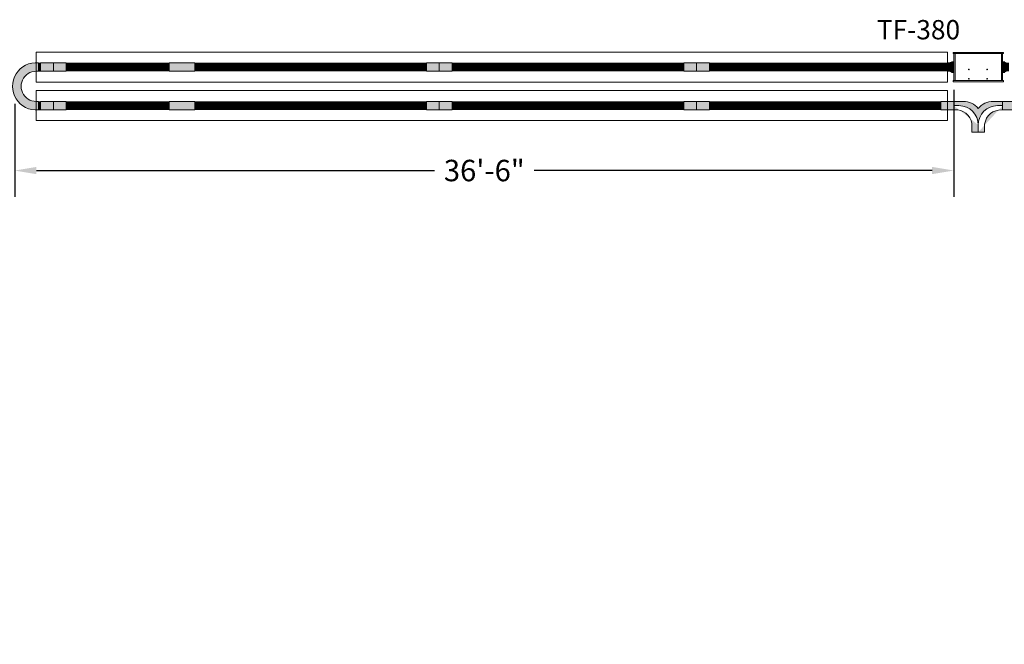
# Model space of a CAD drawing. Extents: x -6644 to 6943, y -769 to 4685.
# Drawn here: x 3023 to 3482, y 504 to 795 of the extents above; entities that cross this region are included whole.
import ezdxf

# ---------------------------------------------------------------- set-up
doc = ezdxf.new("R2010")
doc.units = 0
doc.header["$LTSCALE"] = 60
doc.header["$MEASUREMENT"] = 0
doc.layers.get('DEFPOINTS').update_dxf_attribs({"linetype": 'CONTINUOUS'})
for name, color, linetype in [('BH_Heater', 7, 'CONTINUOUS'), ('LAYER6', 7, 'CONTINUOUS'), ('LAYER7', 7, 'CONTINUOUS'), ('OBJECT', 7, 'CONTINUOUS'), ('Vantage_II', 7, 'CONTINUOUS'), ('Vent', 130, 'CONTINUOUS'), ('Vent_Adapter', 9, 'CONTINUOUS')]:
    doc.layers.add(name, color=color, linetype=linetype)
doc.layers.add('Tube', color=1, linetype='CONTINUOUS', lineweight=211)
doc.styles.add('ARIAL', font='arial.ttf', dxfattribs={"height": 10})
doc.styles.add('ROMANS', font='ROMANS.shx', dxfattribs={"oblique": 15, "height": 36})
doc.dimstyles.get("Standard").update_dxf_attribs({"dimscale": 65, "dimtxt": 0.18, "dimasz": 0.15625, "dimexe": 0.1875, "dimexo": 0.125, "dimgap": 0.09375, "dimtad": 0, "dimtih": 1, "dimtoh": 1, "dimdec": 3, "dimzin": 0, "dimdsep": 46, "dimlunit": 4, "dimtxsty": 'ARIAL', "dimcen": 0.09375, "dimadec": 0, "dimazin": 0, "dimtfac": 1, "dimtdec": 3, "dimtofl": 0, "dimtmove": 0, "dimatfit": 3, "dimfxl": 1, "dimfrac": 2, "dimtolj": 1, "dimtzin": 0, "dimarcsym": 0})

# ---------------------------------------------------------------- blocks, each defined once
blk = doc.blocks.new('*D20')
at = {"layer": 'DEFPOINTS', "color": 0, "ltscale": 0.0625, "transparency": 16777216}
for p in [(3458.302329494313, 770.715056255469), (3020.280140333979, 764.2150562554688), (3020.280140333979, 724.9538751699938)]:
    blk.add_point(p, dxfattribs=at)
at = {"layer": 'LAYER6', "color": 0, "lineweight": -2, "ltscale": 0.0625, "transparency": 16777216}
for p, q in [((3458.302329494313, 762.590056255469), (3458.302329494313, 712.7663751699938)), ((3020.280140333979, 756.0900562554688), (3020.280140333979, 712.7663751699938)), ((3030.436390333979, 724.9538751699938), (3216.024906469398, 724.9538751699938)), ((3448.146079494313, 724.9538751699938), (3262.557563358893, 724.9538751699938))]:
    blk.add_line(p, q, dxfattribs=at)
at = {"layer": 'LAYER6', "color": 0, "ltscale": 0.0625, "transparency": 16777216}
for points in [[(3030.436390333979, 726.6465835033272), (3030.436390333979, 723.2611668366604), (3020.280140333979, 724.9538751699938)], [(3448.146079494313, 726.6465835033272), (3448.146079494313, 723.2611668366604), (3458.302329494313, 724.9538751699938)]]:
    blk.add_solid(points, dxfattribs=at)
at = {"layer": 'LAYER6', "color": 0, "lineweight": 0, "ltscale": 0.0625, "transparency": 16777216, "insert": (3239.291234914146, 724.9538751699938), "char_height": 10, "attachment_point": 5, "style": 'ARIAL'}
blk.add_mtext('\\A1;36\'-6"', dxfattribs=at)

msp = doc.modelspace()

# ---------------------------------------------------------------- hatches: boundary and pattern name
at = {"layer": 'BH_Heater', "lineweight": 0}
h = msp.add_hatch(color=1, dxfattribs=at)
edge = h.paths.add_edge_path()
edge.add_ellipse((3030.323596258086, 764.215056255469), major_axis=(-7.808902571670904, 7.808902571670904), ratio=0.9999999999999993, start_angle=-50.08454551166551, end_angle=140.0845455116656, ccw=False)
edge.add_line((3031.302329494313, 775.215056255469), (3031.302329494313, 771.215056255469))
edge.add_ellipse((3030.334552948367, 764.215056255469), major_axis=(-4.996828566345042, 4.996828566345042), ratio=0.9999999999999998, start_angle=-52.87145991421473, end_angle=142.8714599142147)
edge.add_line((3031.302329494313, 757.2150562554688), (3031.302329494313, 753.2150562554688))
for points in [[(3032.302329494313, 775.215056255469), (3038.302329494313, 775.215056255469), (3038.302329494313, 771.215056255469), (3032.302329494313, 771.215056255469)], [(3038.302329494313, 775.215056255469), (3044.302329494313, 775.215056255469), (3044.302329494313, 771.215056255469), (3038.302329494313, 771.215056255469)], [(3092.302329494313, 771.215056255469), (3098.302329494313, 771.215056255469), (3098.302329494313, 775.215056255469), (3092.302329494313, 775.215056255469)], [(3098.302329494313, 775.215056255469), (3104.302329494313, 775.215056255469), (3104.302329494313, 771.215056255469), (3098.302329494313, 771.215056255469)], [(3212.302329494313, 771.215056255469), (3218.302329494313, 771.215056255469), (3218.302329494313, 775.215056255469), (3212.302329494313, 775.215056255469)], [(3218.302329494313, 775.215056255469), (3224.302329494313, 775.215056255469), (3224.302329494313, 771.215056255469), (3218.302329494313, 771.215056255469)], [(3332.302329494313, 771.215056255469), (3338.302329494313, 771.215056255469), (3338.302329494313, 775.215056255469), (3332.302329494313, 775.215056255469)], [(3344.302329494313, 771.215056255469), (3338.302329494313, 771.215056255469), (3338.302329494313, 775.215056255469), (3344.302329494313, 775.215056255469)], [(3032.302329494313, 753.2150562554688), (3038.302329494313, 753.2150562554688), (3038.302329494313, 757.2150562554688), (3032.302329494313, 757.2150562554688)], [(3038.302329494313, 757.2150562554688), (3044.302329494313, 757.2150562554688), (3044.302329494313, 753.2150562554688), (3038.302329494313, 753.2150562554688)], [(3092.302329494313, 753.2150562554688), (3098.302329494313, 753.2150562554688), (3098.302329494313, 757.2150562554688), (3092.302329494313, 757.2150562554688)], [(3104.302329494313, 757.2150562554688), (3098.302329494313, 757.2150562554688), (3098.302329494313, 753.2150562554688), (3104.302329494313, 753.2150562554688)], [(3218.302329494313, 753.2150562554688), (3212.302329494313, 753.2150562554688), (3212.302329494313, 757.2150562554688), (3218.302329494313, 757.2150562554688)], [(3224.302329494313, 757.2150562554688), (3218.302329494313, 757.2150562554688), (3218.302329494313, 753.2150562554688), (3224.302329494313, 753.2150562554688)], [(3338.302329494313, 753.2150562554688), (3332.302329494313, 753.2150562554688), (3332.302329494313, 757.2150562554688), (3338.302329494313, 757.2150562554688)], [(3344.302329494313, 757.2150562554688), (3338.302329494313, 757.2150562554688), (3338.302329494313, 753.2150562554688), (3344.302329494313, 753.2150562554688)], [(3452.302329494313, 753.2150562554688), (3452.302329494313, 757.2150562554688), (3458.302329494313, 757.2150562554688), (3458.302329494313, 753.2150562554688)], [(3487.06555040588, 753.2150562554688), (3487.06555040588, 757.2150562554688), (3481.06555040588, 757.2150562554688), (3481.06555040588, 753.2150562554688)]]:
    msp.add_hatch(color=9, dxfattribs=at).paths.add_polyline_path(points)
at = {"layer": 'LAYER6', "lineweight": 0, "ltscale": 0.0625}
for points in [[(3031.30232949431, 775.215056255469), (3032.302329494313, 775.215056255469), (3032.302329494313, 771.215056255469), (3031.30232949431, 771.215056255469)], [(3031.302329494314, 757.2150562554692), (3032.302329494313, 757.2150562554692), (3032.302329494313, 753.2150562554688), (3031.302329494314, 753.2150562554688)]]:
    msp.add_hatch(color=1, dxfattribs=at).paths.add_polyline_path(points)
at = {"layer": 'Tube', "lineweight": 0}
h = msp.add_hatch(color=256, dxfattribs=at)
h.paths.add_polyline_path([(3455.302329494313, 775.215056255469), (3455.302329494313, 771.215056255469), (3456.302329494313, 771.215056255469), (3457.302329494313, 770.715056255469), (3458.302329494313, 770.715056255469), (3458.302329494313, 775.715056255469), (3457.302329494313, 775.715056255469), (3456.302329494313, 775.215056255469)])
edge = h.paths.add_edge_path(flags=16)
edge.add_line((3455.302329494313, 775.215056255469), (3455.302329494313, 771.215056255469))
h = msp.add_hatch(color=256, dxfattribs=at)
h.paths.add_polyline_path([(3484.057985926943, 775.2150562554692), (3484.057985926943, 771.2150562554692), (3483.057985926943, 771.2150562554692), (3482.057985926943, 770.7150562554692), (3481.057985926943, 770.7150562554692), (3481.057985926943, 775.7150562554692), (3482.057985926943, 775.7150562554692), (3483.057985926943, 775.2150562554692)])
edge = h.paths.add_edge_path(flags=16)
edge.add_line((3484.057985926943, 775.2150562554692), (3484.057985926943, 771.2150562554692))
at = {"layer": 'Vent', "lineweight": 0}
h = msp.add_hatch(color=256, dxfattribs=at)
edge = h.paths.add_edge_path()
edge.add_arc((3480.223800147105, 745.6239614577318), 7.605027867571012, 86.53121837496997, 172.4939070917717)
edge.add_line((3472.683939950097, 746.6174185912365), (3472.683939950097, 742.8618995125909))
edge.add_line((3472.683939950097, 742.861899512591), (3466.683939950097, 742.861899512591))
edge.add_line((3466.683939950097, 742.861899512591), (3466.683939950097, 746.861899512591))
edge.add_arc((3459.364942134873, 745.8591409659603), 7.387371232183968, 7.801387427040298, 95.28930055585172)
edge.add_line((3458.683939950097, 753.2150562554691), (3458.309893973251, 753.2150562554691))
edge.add_line((3458.309893973251, 753.2150562554691), (3458.309893973251, 757.2150562554691))
edge.add_line((3458.309893973251, 757.2150562554691), (3462.683939950097, 757.2150562554691))
edge.add_arc((3462.683939950097, 748.2150562554691), 9, 38.942441268980986, 90, ccw=False)
edge.add_arc((3476.683939950097, 748.2150562554691), 9, 90, 141.057558731019, ccw=False)
edge.add_line((3476.683939950097, 757.2150562554691), (3481.057985926943, 757.2150562554691))
edge.add_line((3481.057985926943, 757.2150562554691), (3481.057985926943, 753.2150562554691))
edge.add_line((3481.057985926943, 753.2150562554691), (3480.683939950097, 753.2150562554691))
h.paths.add_polyline_path([(3469.683939950097, 746.2150562554691), (3469.683939950097, 742.861899512591)], flags=0)
edge = h.paths.add_edge_path(flags=16)
edge.add_arc((3478.683939950097, 746.2150562554691), 8.999999999999993, 90, 180)
edge.add_arc((3460.683939950097, 746.2150562554691), 9, 0, 90)
edge.add_line((3458.309893973251, 755.2150562554691), (3460.683939950097, 755.2150562554691))
edge.add_line((3469.683939950097, 746.2150562554691), (3469.683939950097, 742.861899512591))
edge.add_line((3481.057985926943, 755.2150562554691), (3478.683939950097, 755.2150562554691))

# ---------------------------------------------------------------- linework, layer by layer
at = {"layer": 'BH_Heater', "lineweight": 0}
for p, q in [((3030.230392926564, 780.215056255469), (3030.230392926564, 766.215056255469)), ((3030.230392926564, 762.2150562554688), (3030.230392926564, 748.2150562554688))]:
    msp.add_line(p, q, dxfattribs=at)
at = {"layer": 'BH_Heater', "color": 9, "lineweight": 0}
for p, q in [((3032.302329494313, 775.215056255469), (3038.302329494313, 775.215056255469)), ((3032.302329494313, 775.215056255469), (3032.302329494313, 771.215056255469)), ((3038.302329494313, 775.215056255469), (3044.302329494313, 775.215056255469)), ((3038.302329494313, 771.215056255469), (3038.302329494313, 775.215056255469)), ((3044.302329494313, 775.215056255469), (3044.302329494313, 771.215056255469)), ((3044.302329494313, 771.215056255469), (3044.302329494313, 775.215056255469)), ((3092.302329494313, 775.215056255469), (3092.302329494313, 771.215056255469)), ((3092.302329494313, 775.215056255469), (3098.302329494313, 775.215056255469)), ((3098.302329494313, 775.215056255469), (3104.302329494313, 775.215056255469)), ((3104.302329494313, 771.215056255469), (3104.302329494313, 775.215056255469)), ((3212.302329494313, 775.215056255469), (3218.302329494313, 775.215056255469)), ((3212.302329494313, 775.215056255469), (3212.302329494313, 771.215056255469)), ((3218.302329494313, 775.215056255469), (3224.302329494313, 775.215056255469)), ((3218.302329494313, 775.215056255469), (3218.302329494313, 771.215056255469)), ((3224.302329494313, 771.215056255469), (3224.302329494313, 775.215056255469)), ((3332.302329494313, 775.215056255469), (3338.302329494313, 775.215056255469)), ((3332.302329494313, 775.215056255469), (3332.302329494313, 771.215056255469)), ((3344.302329494313, 775.215056255469), (3338.302329494313, 775.215056255469)), ((3338.302329494313, 775.215056255469), (3338.302329494313, 771.215056255469)), ((3344.302329494313, 775.215056255469), (3344.302329494313, 771.215056255469)), ((3038.302329494313, 771.215056255469), (3032.302329494313, 771.215056255469)), ((3044.302329494313, 771.215056255469), (3038.302329494313, 771.215056255469)), ((3092.302329494313, 771.215056255469), (3098.302329494313, 771.215056255469)), ((3104.302329494313, 771.215056255469), (3098.302329494313, 771.215056255469)), ((3212.302329494313, 771.215056255469), (3218.302329494313, 771.215056255469)), ((3224.302329494313, 771.215056255469), (3218.302329494313, 771.215056255469)), ((3332.302329494313, 771.215056255469), (3338.302329494313, 771.215056255469)), ((3344.302329494313, 771.215056255469), (3338.302329494313, 771.215056255469)), ((3032.302329494313, 757.2150562554688), (3032.302329494313, 753.2150562554688)), ((3032.302329494313, 757.2150562554688), (3038.302329494313, 757.2150562554688)), ((3032.302329494313, 753.2150562554688), (3038.302329494313, 753.2150562554688)), ((3038.302329494313, 757.2150562554688), (3044.302329494313, 757.2150562554688)), ((3038.302329494313, 757.2150562554688), (3038.302329494313, 753.2150562554688)), ((3044.302329494313, 753.2150562554688), (3038.302329494313, 753.2150562554688)), ((3044.302329494313, 757.2150562554688), (3044.302329494313, 753.2150562554688)), ((3044.302329494313, 753.2150562554688), (3044.302329494313, 757.2150562554688)), ((3092.302329494313, 757.2150562554688), (3092.302329494313, 753.2150562554688)), ((3092.302329494313, 757.2150562554688), (3098.302329494313, 757.2150562554688)), ((3092.302329494313, 753.2150562554688), (3098.302329494313, 753.2150562554688)), ((3104.302329494313, 757.2150562554688), (3098.302329494313, 757.2150562554688)), ((3104.302329494313, 753.2150562554688), (3098.302329494313, 753.2150562554688)), ((3104.302329494313, 753.2150562554688), (3104.302329494313, 757.2150562554688)), ((3212.302329494313, 757.2150562554688), (3218.302329494313, 757.2150562554688)), ((3212.302329494313, 757.2150562554688), (3212.302329494313, 753.2150562554688)), ((3218.302329494313, 753.2150562554688), (3212.302329494313, 753.2150562554688)), ((3224.302329494313, 757.2150562554688), (3218.302329494313, 757.2150562554688)), ((3218.302329494313, 753.2150562554688), (3218.302329494313, 757.2150562554688)), ((3218.302329494313, 753.2150562554688), (3218.302329494313, 757.2150562554688)), ((3218.302329494313, 753.2150562554688), (3218.302329494313, 757.2150562554688)), ((3218.302329494313, 753.2150562554688), (3218.302329494313, 757.2150562554688)), ((3218.302329494313, 757.2150562554688), (3218.302329494313, 753.2150562554688)), ((3224.302329494313, 753.2150562554688), (3218.302329494313, 753.2150562554688)), ((3224.302329494313, 753.2150562554688), (3224.302329494313, 757.2150562554688)), ((3332.302329494313, 757.2150562554688), (3338.302329494313, 757.2150562554688)), ((3332.302329494313, 757.2150562554688), (3332.302329494313, 753.2150562554688)), ((3338.302329494313, 753.2150562554688), (3332.302329494313, 753.2150562554688)), ((3338.302329494313, 753.2150562554688), (3338.302329494313, 757.2150562554688)), ((3338.302329494313, 753.2150562554688), (3338.302329494313, 757.2150562554688)), ((3344.302329494313, 757.2150562554688), (3338.302329494313, 757.2150562554688)), ((3338.302329494313, 753.2150562554688), (3338.302329494313, 757.2150562554688)), ((3338.302329494313, 753.2150562554688), (3338.302329494313, 757.2150562554688)), ((3338.302329494313, 757.2150562554688), (3338.302329494313, 753.2150562554688)), ((3344.302329494313, 753.2150562554688), (3338.302329494313, 753.2150562554688)), ((3344.302329494313, 753.2150562554688), (3344.302329494313, 757.2150562554688)), ((3344.302329494313, 757.2150562554688), (3344.302329494313, 753.2150562554688)), ((3452.302329494313, 757.2150562554688), (3458.302329494313, 757.2150562554688)), ((3452.302329494313, 753.2150562554688), (3452.302329494313, 757.2150562554688)), ((3452.302329494313, 753.2150562554688), (3452.302329494313, 757.2150562554688)), ((3458.302329494313, 753.2150562554688), (3452.302329494313, 753.2150562554688)), ((3455.302329494313, 753.2150562554688), (3455.302329494313, 757.2150562554688)), ((3458.302329494313, 757.2150562554688), (3458.302329494313, 753.2150562554688)), ((3458.302329494313, 757.2150562554688), (3458.302329494313, 753.2150562554688)), ((3487.06555040588, 757.2150562554688), (3481.06555040588, 757.2150562554688)), ((3481.06555040588, 753.2150562554688), (3487.06555040588, 753.2150562554688))]:
    msp.add_line(p, q, dxfattribs=at)
at = {"layer": 'BH_Heater', "color": 1, "lineweight": 0}
msp.add_line((3031.302329494313, 753.2150562554688), (3031.302329494313, 753.2150562554688), dxfattribs=at)
for centre, radius, start, end in [((3030.323596258086, 764.2150562554688), 11.04345592410707, 84.91545448833959, 275.0845455116604), ((3030.334552948367, 764.215056255469), 7.066582727378465, 82.1285400857747, 277.8714599142253)]:
    msp.add_arc(centre, radius, start, end, dxfattribs=at)
at = {"layer": 'LAYER6', "color": 1, "lineweight": 0, "ltscale": 0.0625}
for p, q in [((3031.30232949431, 771.215056255469), (3031.30232949431, 775.215056255469)), ((3032.302329494313, 775.215056255469), (3032.302329494313, 771.215056255469)), ((3031.302329494314, 771.2150562554688), (3032.302329494313, 771.215056255469)), ((3032.302329494313, 771.215056255469), (3031.30232949431, 771.215056255469)), ((3031.302329494314, 753.2150562554688), (3031.302329494314, 757.2150562554692)), ((3031.302329494313, 753.2150562554688), (3032.302329494313, 753.2150562554688)), ((3032.302329494313, 753.2150562554688), (3031.302329494314, 753.2150562554688)), ((3032.302329494313, 757.2150562554692), (3032.302329494313, 753.2150562554688))]:
    msp.add_line(p, q, dxfattribs=at)
at = {"layer": 'LAYER6', "lineweight": 0, "ltscale": 0.0625}
msp.add_line((3455.302329494313, 762.2150562554688), (3455.302329494313, 748.2150562554688), dxfattribs=at)
at = {"layer": 'LAYER6', "color": 1, "lineweight": 0, "ltscale": 0.0625, "const_width": 4}
for points in [[(3044.302329494313, 773.215056255469), (3092.302329494313, 773.215056255469)], [(3104.302329494313, 773.2150562554688), (3212.302329494313, 773.215056255469)], [(3224.302329494313, 773.215056255469), (3332.302329494313, 773.215056255469)], [(3344.302329494313, 773.215056255469), (3455.302329494313, 773.215056255469)], [(3044.302329494313, 755.215056255469), (3092.302329494313, 755.215056255469)], [(3104.302329494313, 755.2150562554688), (3212.302329494313, 755.215056255469)], [(3224.302329494313, 755.2150562554688), (3332.302329494313, 755.215056255469)], [(3344.302329494313, 755.215056255469), (3452.302329494313, 755.215056255469)]]:
    msp.add_lwpolyline(points, dxfattribs=at)
at = {"layer": 'OBJECT', "lineweight": 0}
for p, q in [((3457.936164750297, 779.9937724984173), (3457.936164750297, 779.5638539166374)), ((3457.936164750297, 779.5638539166374), (3481.431715149896, 779.5638539166374)), ((3458.006151496169, 780.0637592442885), (3481.361728404024, 780.0637592442885)), ((3458.294765015375, 766.8662585943007), (3458.294765015375, 779.5638539166372)), ((3458.302329494313, 766.8662585943006), (3458.302329494313, 779.5638539166374)), ((3481.057985926943, 766.8662585943009), (3481.057985926943, 779.5638539166375)), ((3481.057985926943, 766.8662585943006), (3481.057985926943, 779.5638539166374)), ((3481.431715149896, 779.9937724984173), (3481.431715149896, 779.5638539166374)), ((3465.270677478534, 772.1332611264323), (3465.216443919707, 772.1874946852603)), ((3465.216443919707, 772.0790275676039), (3465.270677478534, 772.1332611264323)), ((3465.291971703483, 772.1545553513814), (3465.237738144656, 772.2087889102094)), ((3465.237738144656, 772.0577333426548), (3465.291971703483, 772.1119669014828)), ((3465.291971703483, 772.1545553513814), (3465.346205262312, 772.2087889102094)), ((3465.346205262312, 772.0577333426548), (3465.291971703483, 772.1119669014828)), ((3465.313265928432, 772.1332611264323), (3465.367499487261, 772.1874946852603)), ((3465.367499487261, 772.0790275676039), (3465.313265928432, 772.1332611264323)), ((3473.867049492822, 772.1332611264323), (3473.812815933994, 772.1874946852603)), ((3473.812815933994, 772.0790275676039), (3473.867049492822, 772.1332611264323)), ((3473.888343717771, 772.1545553513814), (3473.834110158943, 772.2087889102094)), ((3473.834110158943, 772.0577333426548), (3473.888343717771, 772.1119669014828)), ((3473.888343717771, 772.1545553513814), (3473.9425772766, 772.2087889102094)), ((3473.9425772766, 772.0577333426548), (3473.888343717771, 772.1119669014828)), ((3473.909637942721, 772.1332611264323), (3473.963871501549, 772.1874946852603)), ((3473.963871501549, 772.0790275676039), (3473.909637942721, 772.1332611264323)), ((3465.270677478534, 767.7660881840726), (3465.216443919707, 767.8203217429008)), ((3465.216443919707, 767.7118546252444), (3465.270677478534, 767.7660881840726)), ((3465.291971703483, 767.7873824090219), (3465.237738144656, 767.8416159678499)), ((3465.237738144656, 767.6905604002953), (3465.291971703483, 767.7447939591233)), ((3465.291971703483, 767.7873824090219), (3465.346205262312, 767.8416159678499)), ((3465.346205262312, 767.6905604002953), (3465.291971703483, 767.7447939591233)), ((3465.313265928432, 767.7660881840726), (3465.367499487261, 767.8203217429008)), ((3465.367499487261, 767.7118546252444), (3465.313265928432, 767.7660881840726)), ((3473.867049492822, 767.7660881840726), (3473.812815933994, 767.8203217429008)), ((3473.812815933994, 767.7118546252444), (3473.867049492822, 767.7660881840726)), ((3473.888343717771, 767.7873824090219), (3473.834110158943, 767.8416159678499)), ((3473.834110158943, 767.6905604002953), (3473.888343717771, 767.7447939591233)), ((3473.888343717771, 767.7873824090219), (3473.9425772766, 767.8416159678499)), ((3473.9425772766, 767.6905604002953), (3473.888343717771, 767.7447939591233)), ((3473.909637942721, 767.7660881840726), (3473.963871501549, 767.8203217429008)), ((3473.963871501549, 767.7118546252444), (3473.909637942721, 767.7660881840726)), ((3457.936164750297, 766.8662585943006), (3481.431715149896, 766.8662585943006)), ((3457.936164750297, 766.4363400125206), (3457.936164750297, 766.8662585943006)), ((3458.006151496169, 766.3663532666495), (3481.361728404024, 766.3663532666495)), ((3481.431715149896, 766.4363400125206), (3481.431715149896, 766.8662585943006))]:
    msp.add_line(p, q, dxfattribs=at)
at = {"layer": 'OBJECT', "linetype": 'Continuous', "lineweight": 0}
for p, q in [((3458.90521531946, 779.5638539166374), (3458.905215319462, 766.8662585943006)), ((3480.462664580733, 779.5638539166374), (3480.462664580731, 766.8662585943006))]:
    msp.add_line(p, q, dxfattribs=at)
at = {"layer": 'OBJECT', "lineweight": 0, "ltscale": 0.25}
for points in [[(3465.220971066513, 772.0102844158299), (3465.362972340454, 772.0102844158299), (3465.433972977424, 772.1332611264323), (3465.362972340454, 772.2562378370343), (3465.220971066513, 772.2562378370343), (3465.149970429543, 772.1332611264323)], [(3473.817343080801, 772.0102844158299), (3473.959344354741, 772.0102844158299), (3474.030344991711, 772.1332611264323), (3473.959344354741, 772.2562378370343), (3473.817343080801, 772.2562378370343), (3473.746342443832, 772.1332611264323)], [(3465.220971066513, 767.6431114734704), (3465.362972340454, 767.6431114734704), (3465.433972977424, 767.7660881840724), (3465.362972340454, 767.8890648946748), (3465.220971066513, 767.8890648946748), (3465.149970429543, 767.7660881840724)], [(3473.817343080801, 767.6431114734704), (3473.959344354741, 767.6431114734704), (3474.030344991711, 767.7660881840724), (3473.959344354741, 767.8890648946748), (3473.817343080801, 767.8890648946748), (3473.746342443832, 767.7660881840724)]]:
    msp.add_lwpolyline(points, close=True, dxfattribs=at)
at = {"layer": 'OBJECT', "lineweight": 0}
for centre in [(3465.291971703483, 772.1332611264323), (3473.888343717771, 772.1332611264323), (3465.291971703483, 767.7660881840726), (3473.888343717771, 767.7660881840726)]:
    msp.add_circle(centre, 0.1662073656024557, dxfattribs=at)
for centre, radius, start, end in [((3458.006151496169, 779.9937724984173), 0.06998674587114673, 90, 180), ((3481.361728404024, 779.9937724984173), 0.06998674587114673, 0, 90), ((3465.291971703483, 772.1332611264323), 0.09298239094308333, 125.6806545707535, 144.3193454292608), ((3465.291971703483, 772.1332611264323), 0.09298239094308333, 215.6806545707646, 234.3193454292526), ((3465.291971703483, 772.1332611264323), 0.09298239094308333, 35.68065457075365, 54.31934542924647), ((3465.291971703483, 772.1332611264323), 0.09298239094308333, 305.6806545707474, 324.3193454292354), ((3473.888343717771, 772.1332611264323), 0.09298239094308333, 125.6806545707535, 144.3193454292608), ((3473.888343717771, 772.1332611264323), 0.09298239094308333, 215.6806545707646, 234.3193454292526), ((3473.888343717771, 772.1332611264323), 0.09298239094308333, 35.68065457075365, 54.31934542924647), ((3473.888343717771, 772.1332611264323), 0.09298239094308333, 305.6806545707474, 324.3193454292354), ((3465.291971703483, 767.7660881840726), 0.09298239094308333, 125.6806545707535, 144.3193454292608), ((3465.291971703483, 767.7660881840726), 0.09298239094308333, 215.6806545707646, 234.3193454292526), ((3465.291971703483, 767.7660881840726), 0.09298239094308333, 35.68065457075365, 54.31934542924647), ((3465.291971703483, 767.7660881840726), 0.09298239094308333, 305.6806545707474, 324.3193454292354), ((3473.888343717771, 767.7660881840726), 0.09298239094308333, 125.6806545707535, 144.3193454292608), ((3473.888343717771, 767.7660881840726), 0.09298239094308333, 215.6806545707646, 234.3193454292526), ((3473.888343717771, 767.7660881840726), 0.09298239094308333, 35.68065457075365, 54.31934542924647), ((3473.888343717771, 767.7660881840726), 0.09298239094308333, 305.6806545707474, 324.3193454292354), ((3458.006151496169, 766.4363400125206), 0.06998674587114673, 180, 270), ((3481.361728404024, 766.4363400125206), 0.06998674587114673, 270, 0)]:
    msp.add_arc(centre, radius, start, end, dxfattribs=at)
at = {"layer": 'Tube', "lineweight": 0}
for p, q in [((3455.302329494313, 775.215056255469), (3455.302329494313, 771.215056255469)), ((3455.302329494313, 775.215056255469), (3455.302329494313, 771.215056255469)), ((3455.302329494313, 775.215056255469), (3455.302329494313, 771.215056255469)), ((3455.302329494313, 775.215056255469), (3456.302329494313, 775.215056255469)), ((3457.302329494313, 775.715056255469), (3456.302329494313, 775.215056255469)), ((3457.302329494313, 775.715056255469), (3458.302329494313, 775.715056255469)), ((3458.302329494313, 775.715056255469), (3458.302329494313, 770.715056255469)), ((3482.057985926943, 775.7150562554692), (3481.057985926943, 775.7150562554692)), ((3481.057985926943, 775.7150562554692), (3481.057985926943, 770.7150562554692)), ((3481.057985926943, 775.7150562554692), (3481.057985926943, 770.7150562554692)), ((3455.302329494313, 771.215056255469), (3456.302329494313, 771.215056255469)), ((3457.302329494313, 770.715056255469), (3456.302329494313, 771.215056255469)), ((3457.302329494313, 770.715056255469), (3458.302329494313, 770.715056255469)), ((3482.057985926943, 770.7150562554692), (3481.057985926943, 770.7150562554692))]:
    msp.add_line(p, q, dxfattribs=at)
at = {"layer": 'Vantage_II', "lineweight": 0}
for p, q in [((3030.230392926563, 780.2150562554688), (3038.302329494313, 780.2150562554688)), ((3098.302329494313, 780.2150562554688), (3038.302329494313, 780.2150562554688)), ((3218.302329494313, 780.2150562554688), (3098.302329494313, 780.2150562554688)), ((3338.302329494313, 780.2150562554688), (3218.302329494313, 780.2150562554688)), ((3455.302329494313, 780.215056255469), (3338.302329494313, 780.2150562554688)), ((3455.302329494313, 780.215056255469), (3455.302329494313, 766.215056255469)), ((3030.230392926563, 766.2150562554688), (3038.302329494313, 766.2150562554688)), ((3098.302329494313, 766.2150562554688), (3038.302329494313, 766.2150562554688)), ((3218.302329494313, 766.2150562554688), (3098.302329494313, 766.2150562554688)), ((3338.302329494313, 766.2150562554688), (3218.302329494313, 766.2150562554688)), ((3455.302329494313, 766.215056255469), (3338.302329494313, 766.2150562554688)), ((3030.230392926563, 762.2150562554688), (3038.302329494313, 762.2150562554688)), ((3098.302329494313, 762.2150562554688), (3038.302329494313, 762.2150562554688)), ((3098.302329494313, 762.2150562554688), (3218.302329494313, 762.2150562554688)), ((3218.302329494313, 762.2150562554688), (3338.302329494313, 762.2150562554688)), ((3338.302329494313, 762.2150562554688), (3455.302329494313, 762.2150562554688)), ((3030.230392926563, 748.2150562554688), (3038.302329494313, 748.2150562554688)), ((3098.302329494313, 748.2150562554688), (3038.302329494313, 748.2150562554688)), ((3098.302329494313, 748.2150562554688), (3218.302329494313, 748.2150562554688)), ((3218.302329494313, 748.2150562554688), (3338.302329494313, 748.2150562554688)), ((3338.302329494313, 748.2150562554688), (3455.302329494313, 748.2150562554688))]:
    msp.add_line(p, q, dxfattribs=at)
at = {"layer": 'Vent', "lineweight": 0}
for p, q in [((3458.309893973251, 753.2150562554691), (3458.309893973251, 757.2150562554691)), ((3458.309893973251, 757.2150562554691), (3462.683939950097, 757.2150562554691)), ((3458.309893973251, 755.2150562554691), (3460.683939950097, 755.2150562554691)), ((3458.309893973251, 753.2150562554691), (3458.683939950097, 753.2150562554691)), ((3481.057985926943, 757.2150562554691), (3476.683939950097, 757.2150562554691)), ((3481.057985926943, 755.2150562554691), (3478.683939950097, 755.2150562554691)), ((3481.057985926943, 753.2150562554691), (3480.683939950097, 753.2150562554691)), ((3481.057985926943, 753.2150562554691), (3481.057985926943, 757.2150562554691)), ((3466.683939950097, 742.861899512591), (3466.683939950097, 746.861899512591)), ((3469.683939950097, 746.2150562554691), (3469.683939950097, 742.861899512591)), ((3469.683939950097, 746.2150562554691), (3469.683939950097, 742.861899512591)), ((3469.683939950097, 742.861899512591), (3469.683939950097, 746.2150562554691)), ((3472.683939950097, 742.861899512591), (3472.683939950097, 746.6174185912365)), ((3466.683939950097, 742.861899512591), (3472.683939950097, 742.861899512591))]:
    msp.add_line(p, q, dxfattribs=at)
for centre, radius, start, end in [((3459.364942134873, 745.8591409659603), 7.387371232183968, 7.801387427039238, 95.28930055586318), ((3460.683939950097, 746.2150562554691), 9, 0, 90), ((3462.683939950097, 748.2150562554691), 9, 38.94244126897706, 90), ((3476.683939950097, 748.2150562554691), 9, 90, 141.0575587310229), ((3478.683939950097, 746.2150562554691), 8.999999999999993, 90, 180), ((3480.223800147105, 745.6239614577318), 7.605027867571012, 86.53121837496019, 172.4939070917692)]:
    msp.add_arc(centre, radius, start, end, dxfattribs=at)
at = {"layer": 'Vent_Adapter', "lineweight": 0}
for p, q in [((3458.309893973251, 757.2150562554691), (3458.309893973251, 753.2150562554691)), ((3458.309893973251, 757.2150562554691), (3458.309893973251, 753.2150562554691)), ((3458.309893973251, 757.2150562554691), (3458.309893973251, 753.2150562554691)), ((3481.057985926943, 757.2150562554691), (3481.057985926943, 753.2150562554691)), ((3481.057985926943, 757.2150562554691), (3481.057985926943, 753.2150562554691)), ((3481.057985926943, 753.2150562554691), (3481.057985926943, 757.2150562554691))]:
    msp.add_line(p, q, dxfattribs=at)

# ---------------------------------------------------------------- texts
at = {"layer": 'LAYER6', "color": 1, "ltscale": 0.0625}
for insert, char_height, attachment_point, style in [((3042.157399594349, 721.7226674035855), 10, 6, 'ARIAL'), ((3087.842216271823, 612.2665915302728), 36, 6, 'ROMANS'), ((3046.842044963247, 595.2213865325893), 36, 4, 'ROMANS'), ((3060.015433136081, 590.0224499843343), 36, 4, 'ROMANS'), ((3395.489905815264, 551.2559384743117), 36, 6, 'ROMANS'), ((3089.233286093664, 504.0455449914887), 10, 6, 'ARIAL')]:
    msp.add_mtext('\\A1;', dxfattribs=dict(at, insert=insert, char_height=char_height, attachment_point=attachment_point, style=style))
at = {"layer": 'LAYER7', "lineweight": 0, "style": 'ROMANS', "oblique": 15}
msp.add_text('  TF-380', height=9, dxfattribs=at).set_placement((3416.904331649518, 786.1295598222969))

# ---------------------------------------------------------------- dimensions: what is measured, and where the dimension line sits
at = {"layer": 'LAYER6', "lineweight": 0, "ltscale": 0.0625}
dim = msp.add_linear_dim(base=(3020.280140333979, 724.9538751699938), p1=(3458.302329494313, 770.715056255469), p2=(3020.280140333979, 764.2150562554688), dimstyle='Standard', dxfattribs=at)
dim.commit()
dim.dimension.update_dxf_attribs({"geometry": '*D20', "text_midpoint": (3239.291234914146, 724.9538751699938), "dimtype": 160})

doc.saveas('drawing.dxf')
